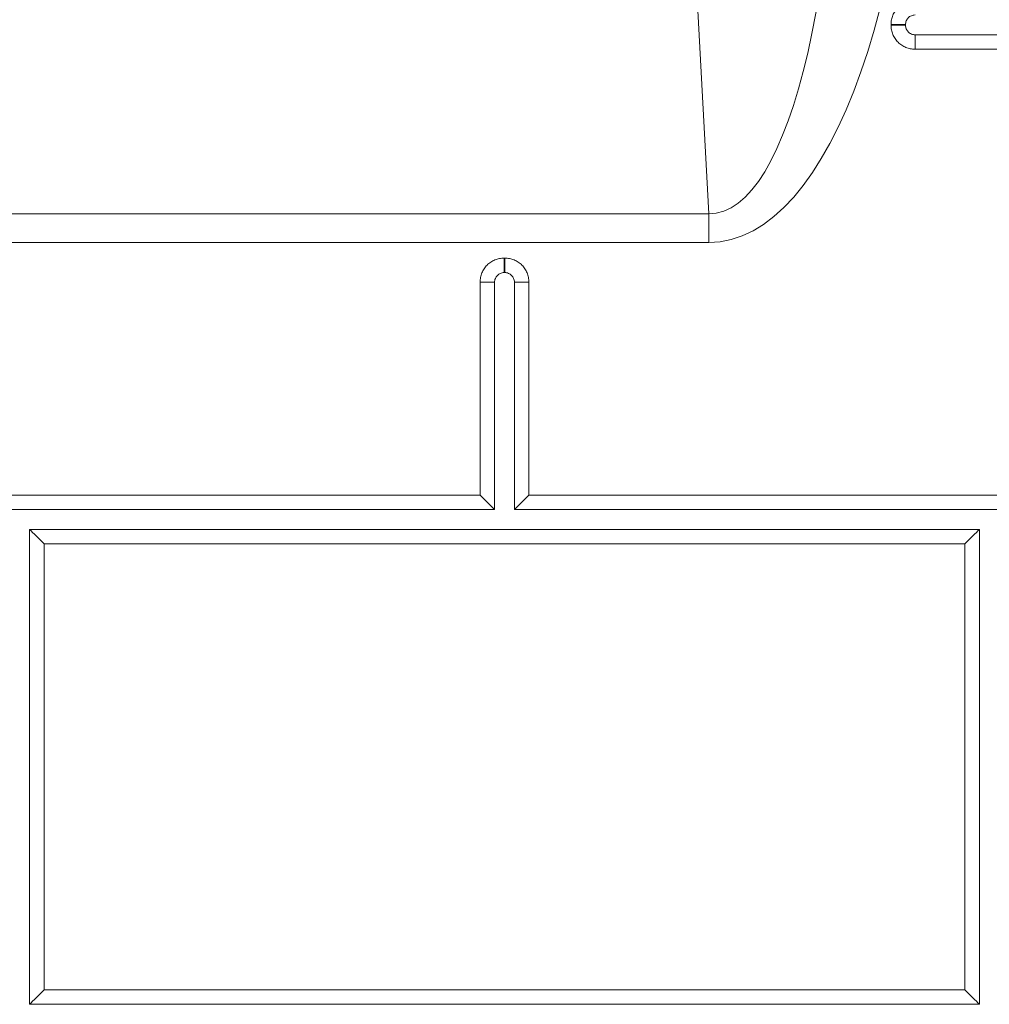
# Model space of a CAD drawing. Units: inches. Extents: x 6 to 206, y 6 to 269.
# Drawn here: x 45 to 51, y 200 to 206 of the extents above; entities that cross this region are included whole.
import ezdxf

# ---------------------------------------------------------------- set-up
doc = ezdxf.new("R2010")
doc.units = ezdxf.units.IN
doc.header["$LTSCALE"] = 25
doc.header["$MEASUREMENT"] = 0
doc.layers.add('Visible (ANSI)', color=7, linetype='Continuous', lineweight=35)
doc.layers.add('Visible Narrow (ANSI)', color=7, linetype='Continuous', lineweight=5)

msp = doc.modelspace()

# ---------------------------------------------------------------- linework, layer by layer
at = {"layer": 'Visible (ANSI)', "lineweight": 5}
for p, q in [((50.623, 206.1615), (50.623, 206.1665)), ((54.1523, 206.1015), (50.683, 206.1015)), ((48.0873, 204.5989), (48.0923, 204.5989)), ((48.0273, 203.1015), (48.0273, 204.5389)), ((48.1523, 204.5389), (48.1523, 203.1015)), ((42.0273, 203.1015), (48.0273, 203.1015)), ((48.1523, 203.1015), (54.1523, 203.1015)), ((45.0898, 199.9765), (45.0898, 202.9765)), ((45.0898, 202.9765), (51.0898, 202.9765)), ((51.0898, 202.9765), (51.0898, 199.9765)), ((51.0898, 199.9765), (45.0898, 199.9765))]:
    msp.add_line(p, q, dxfattribs=at)
for centre, major_axis, start_param, end_param in [((47.9356, 203.1928), (-0.125, 0.125), 3.891537, 4.714571), ((48.2439, 203.1928), (-0.125, -0.125), 4.710207, 5.533241), ((45.1814, 202.8845), (-0.125, 0.125), 4.714571, 5.537604), ((50.9981, 202.8845), (-0.125, -0.125), 3.887174, 4.710207), ((45.1814, 200.0678), (-0.125, -0.125), 4.710207, 5.533241), ((50.9981, 200.0678), (0.125, -0.125), 0.749944, 1.572978)]:
    msp.add_ellipse(centre, major_axis=major_axis, ratio=0.002182, start_param=start_param, end_param=end_param, dxfattribs=at)
for points, knots in [([(50.623, 206.1665), (50.623, 206.1726), (50.6239, 206.1808), (50.631, 206.1976), (50.6356, 206.204), (50.6456, 206.2139), (50.652, 206.2185), (50.6663, 206.2246), (50.6741, 206.2265), (50.683, 206.2265)], [0, 0, 0, 0, 0.0461126, 0.0461126, 0.0855711, 0.0855711, 0.1248528, 0.1248528, 0.1577157, 0.1577157, 0.1577157, 0.1577157]), ([(50.683, 206.1015), (50.677, 206.1015), (50.6688, 206.1024), (50.652, 206.1095), (50.6456, 206.1141), (50.6356, 206.1241), (50.631, 206.1305), (50.625, 206.1448), (50.623, 206.1526), (50.623, 206.1615)], [0, 0, 0, 0, 0.0461122, 0.0461122, 0.0855707, 0.0855707, 0.1248533, 0.1248533, 0.1577192, 0.1577192, 0.1577192, 0.1577192]), ([(48.0273, 204.5389), (48.0273, 204.5449), (48.0282, 204.5531), (48.0353, 204.57), (48.0398, 204.5763), (48.0498, 204.5863), (48.0562, 204.5909), (48.0705, 204.5969), (48.0784, 204.5989), (48.0873, 204.5989)], [0, 0, 0, 0, 0.0461126, 0.0461126, 0.0855711, 0.0855711, 0.1248528, 0.1248528, 0.1577157, 0.1577157, 0.1577157, 0.1577157]), ([(48.0923, 204.5989), (48.0983, 204.5989), (48.1065, 204.598), (48.1233, 204.5909), (48.1297, 204.5863), (48.1397, 204.5763), (48.1443, 204.5699), (48.1504, 204.5555), (48.1523, 204.5477), (48.1523, 204.5389)], [0, 0, 0, 0, 0.0461031, 0.0461031, 0.0855612, 0.0855612, 0.1250488, 0.1250488, 0.1587569, 0.1587569, 0.1587569, 0.1587569])]:
    msp.add_open_spline(points, degree=3, knots=knots, dxfattribs=at)
at = {"layer": 'Visible Narrow (ANSI)', "lineweight": 5}
for p, q in [((49.3795, 204.9703), (48.9811, 212.5434)), ((50.5314, 206.1617), (50.5314, 206.1667)), ((50.683, 206.1015), (50.683, 206.0101)), ((54.0606, 206.0101), (50.683, 206.0101)), ((39.0498, 204.9703), (49.3795, 204.9703)), ((49.3795, 204.9703), (49.3795, 204.7889)), ((49.3795, 204.7889), (39.0498, 204.7889)), ((48.0873, 204.6907), (48.0923, 204.6907)), ((48.0873, 204.6907), (48.0873, 204.5989)), ((48.0923, 204.5989), (48.0923, 204.6907)), ((47.9356, 203.1934), (47.9356, 204.5391)), ((48.2439, 204.5391), (48.2439, 203.1934)), ((42.1189, 203.1934), (47.9356, 203.1934)), ((48.2439, 203.1934), (54.0606, 203.1934)), ((50.9981, 202.8851), (45.1814, 202.8851)), ((45.1814, 202.8851), (45.1814, 200.0684)), ((50.9981, 200.0684), (50.9981, 202.8851)), ((45.1814, 200.0684), (50.9981, 200.0684))]:
    msp.add_line(p, q, dxfattribs=at)
for centre, major_axis, ratio, start_param, end_param in [((49.1901, 208.9275), (0.2181, -4.1378), 0.362005, 6.264109, 7.740921), ((49.1901, 208.9297), (0.2085, -3.9591), 0.252231, 6.264116, 7.740928), ((50.5314, 206.1662), (0.125, 0), 0.004363, 0.747763, 1.570796), ((50.5314, 206.1612), (-0.125, 0), 0.004363, 3.889355, 4.712389), ((47.9356, 204.5385), (0.125, 0), 0.004363, 0.747763, 1.570796), ((48.2439, 204.5385), (0.125, 0), 0.004363, 1.570796, 2.39383)]:
    msp.add_ellipse(centre, major_axis=major_axis, ratio=ratio, start_param=start_param, end_param=end_param, dxfattribs=at)
for points, knots in [([(50.5314, 206.1667), (50.5314, 206.1767), (50.5324, 206.1867), (50.5343, 206.1964), (50.5363, 206.2061), (50.5391, 206.2155), (50.5429, 206.2247), (50.5448, 206.2293), (50.547, 206.2338), (50.5493, 206.2382), (50.5516, 206.2426), (50.5542, 206.2468), (50.5569, 206.2509), (50.5597, 206.255), (50.5626, 206.259), (50.5658, 206.2628), (50.5689, 206.2667), (50.5722, 206.2703), (50.5757, 206.2739), (50.5828, 206.2809), (50.5905, 206.2872), (50.5988, 206.2928), (50.603, 206.2956), (50.6073, 206.2982), (50.6117, 206.3005), (50.616, 206.3028), (50.6204, 206.3049), (50.625, 206.3068), (50.6296, 206.3087), (50.6342, 206.3104), (50.639, 206.3118), (50.6438, 206.3133), (50.6486, 206.3145), (50.6534, 206.3154), (50.6632, 206.3174), (50.673, 206.3184), (50.683, 206.3184)], [0, 0, 0, 0, 0.125, 0.125, 0.125, 0.25, 0.25, 0.25, 0.312508, 0.312508, 0.312508, 0.375, 0.375, 0.375, 0.437714, 0.437714, 0.437714, 0.5, 0.5, 0.5, 0.625, 0.625, 0.625, 0.687963, 0.687963, 0.687963, 0.75, 0.75, 0.75, 0.813152, 0.813152, 0.813152, 0.875, 0.875, 0.875, 1, 1, 1, 1]), ([(50.683, 206.0101), (50.673, 206.0101), (50.663, 206.0111), (50.6533, 206.013), (50.6436, 206.0149), (50.6342, 206.0178), (50.625, 206.0216), (50.6204, 206.0235), (50.6159, 206.0256), (50.6115, 206.028), (50.6071, 206.0303), (50.6029, 206.0329), (50.5988, 206.0356), (50.5947, 206.0383), (50.5907, 206.0413), (50.5869, 206.0444), (50.5831, 206.0475), (50.5794, 206.0509), (50.5759, 206.0544), (50.5688, 206.0615), (50.5625, 206.0691), (50.5569, 206.0774), (50.5542, 206.0816), (50.5516, 206.0859), (50.5492, 206.0903), (50.5469, 206.0947), (50.5448, 206.0991), (50.543, 206.1036), (50.541, 206.1082), (50.5394, 206.1129), (50.5379, 206.1177), (50.5365, 206.1224), (50.5353, 206.1272), (50.5343, 206.1321), (50.5324, 206.1418), (50.5314, 206.1517), (50.5314, 206.1617)], [0, 0, 0, 0, 0.125, 0.125, 0.125, 0.25, 0.25, 0.25, 0.312508, 0.312508, 0.312508, 0.375, 0.375, 0.375, 0.437714, 0.437714, 0.437714, 0.5, 0.5, 0.5, 0.625, 0.625, 0.625, 0.687963, 0.687963, 0.687963, 0.75, 0.75, 0.75, 0.813152, 0.813152, 0.813152, 0.875, 0.875, 0.875, 1, 1, 1, 1]), ([(47.9356, 204.5391), (47.9356, 204.5491), (47.9366, 204.5591), (47.9386, 204.5688), (47.9405, 204.5785), (47.9434, 204.5879), (47.9472, 204.5971), (47.9491, 204.6017), (47.9512, 204.6062), (47.9535, 204.6106), (47.9559, 204.615), (47.9584, 204.6192), (47.9612, 204.6233), (47.9639, 204.6274), (47.9668, 204.6314), (47.97, 204.6352), (47.9731, 204.639), (47.9764, 204.6427), (47.98, 204.6462), (47.987, 204.6533), (47.9947, 204.6596), (48.003, 204.6652), (48.0072, 204.6679), (48.0115, 204.6705), (48.0159, 204.6729), (48.0202, 204.6752), (48.0247, 204.6773), (48.0292, 204.6791), (48.0338, 204.6811), (48.0385, 204.6827), (48.0433, 204.6842), (48.048, 204.6856), (48.0528, 204.6868), (48.0576, 204.6878), (48.0674, 204.6897), (48.0773, 204.6907), (48.0873, 204.6907)], [0, 0, 0, 0, 0.125, 0.125, 0.125, 0.25, 0.25, 0.25, 0.312508, 0.312508, 0.312508, 0.375, 0.375, 0.375, 0.437714, 0.437714, 0.437714, 0.5, 0.5, 0.5, 0.625, 0.625, 0.625, 0.687963, 0.687963, 0.687963, 0.75, 0.75, 0.75, 0.813152, 0.813152, 0.813152, 0.875, 0.875, 0.875, 1, 1, 1, 1]), ([(48.0923, 204.6907), (48.1023, 204.6907), (48.1123, 204.6897), (48.122, 204.6878), (48.1317, 204.6858), (48.1411, 204.683), (48.1503, 204.6792), (48.1549, 204.6773), (48.1594, 204.6751), (48.1638, 204.6728), (48.1682, 204.6705), (48.1724, 204.6679), (48.1765, 204.6652), (48.1806, 204.6624), (48.1846, 204.6595), (48.1884, 204.6563), (48.1922, 204.6532), (48.1959, 204.6499), (48.1994, 204.6464), (48.2065, 204.6393), (48.2129, 204.6315), (48.2184, 204.6232), (48.2212, 204.6191), (48.2237, 204.6148), (48.2261, 204.6104), (48.2284, 204.6061), (48.2305, 204.6017), (48.2324, 204.5971), (48.2343, 204.5925), (48.2359, 204.5879), (48.2374, 204.5831), (48.2388, 204.5784), (48.24, 204.5735), (48.241, 204.5687), (48.2429, 204.5589), (48.2439, 204.5491), (48.2439, 204.5391)], [0, 0, 0, 0, 0.125, 0.125, 0.125, 0.25, 0.25, 0.25, 0.312504, 0.312504, 0.312504, 0.375, 0.375, 0.375, 0.437709, 0.437709, 0.437709, 0.5, 0.5, 0.5, 0.62528, 0.62528, 0.62528, 0.687955, 0.687955, 0.687955, 0.75, 0.75, 0.75, 0.813154, 0.813154, 0.813154, 0.875, 0.875, 0.875, 1, 1, 1, 1])]:
    msp.add_open_spline(points, degree=3, knots=knots, dxfattribs=at)

doc.saveas('drawing.dxf')
